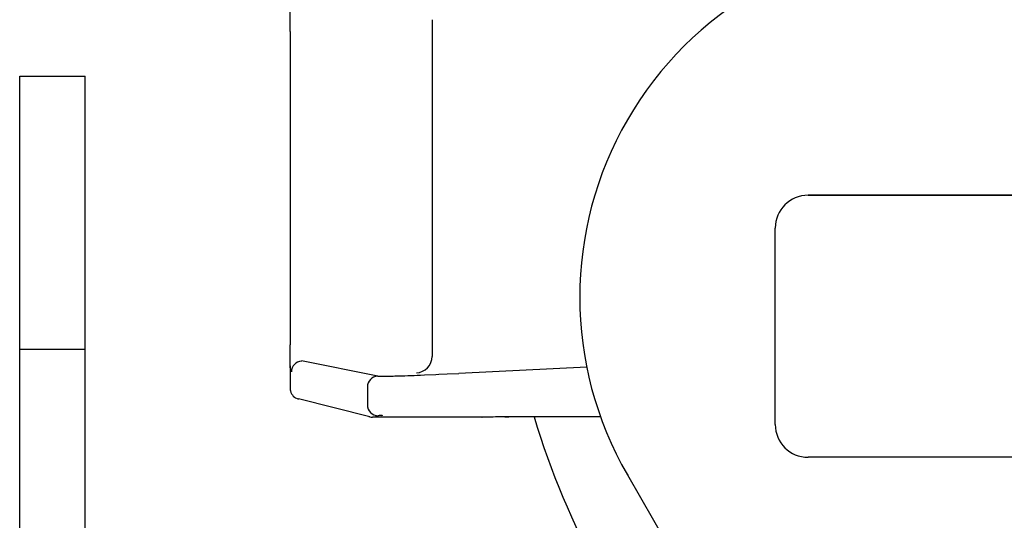
# Model space of a CAD drawing. Units: millimetres. Extents: x -30325 to 129253, y -55476 to 38565.
# Drawn here: x 405 to 585, y -3817 to -3725 of the extents above; entities that cross this region are included whole.
import ezdxf

# ---------------------------------------------------------------- set-up
doc = ezdxf.new("R2010")
doc.units = ezdxf.units.MM
doc.layers.add('LY_1', color=7, linetype='Continuous')

# ---------------------------------------------------------------- blocks, each defined once
blk = doc.blocks.new('A$C4CCB6FA4')
at = {"layer": 'LY_1', "color": 162, "linetype": 'Continuous'}
for p, q in [((6761.47, 2684.51), (6761.47, 2688.4)), ((6787.43, 2686.67), (6787.43, 2624.99)), ((6761.47, 2684.51), (6761.47, 2627.15)), ((6711.97, 2676.33), (6723.97, 2676.33)), ((6711.97, 1941.33), (6711.97, 2676.33)), ((6723.97, 1941.33), (6723.97, 2676.33)), ((7052.69, 2654.52), (6856.25, 2654.52)), ((6856.25, 2654.52), (7052.69, 2654.52)), ((6850.25, 2612.52), (6850.25, 2648.52)), ((6711.97, 2626.33), (6723.97, 2626.33)), ((6761.47, 2623.26), (6761.47, 2627.15)), ((6777.49, 2621.41), (6763.57, 2624.16)), ((6761.47, 2623.26), (6761.47, 2619.14)), ((6815.74, 2623.05), (6792.32, 2621.9)), ((6777.77, 2621.39), (6778.11, 2621.38)), ((6778.11, 2621.38), (6778.41, 2621.38)), ((6778.41, 2621.38), (6779.07, 2621.38)), ((6779.07, 2621.38), (6779.32, 2621.39)), ((6780.63, 2621.42), (6780.75, 2621.42)), ((6785.29, 2621.58), (6786.04, 2621.61)), ((6786.04, 2621.61), (6788.1, 2621.7)), ((6788.1, 2621.7), (6788.7, 2621.73)), ((6788.7, 2621.73), (6790.19, 2621.8)), ((6790.19, 2621.8), (6792.32, 2621.9)), ((6775.6, 2619.41), (6775.6, 2616.14)), ((6776.07, 2613.93), (6762.98, 2617.2)), ((6776.55, 2613.88), (6777.59, 2614.14)), ((6796.53, 2613.88), (6776.55, 2613.88)), ((6778.25, 2614.2), (6778.44, 2614.21)), ((6796.53, 2613.88), (6796.59, 2613.88)), ((6800.73, 2613.91), (6801.47, 2613.91)), ((6818.28, 2613.91), (6801.47, 2613.91)), ((6818.28, 2613.91), (6801.47, 2613.91)), ((7052.69, 2606.52), (6856.25, 2606.52)), ((6823.18, 2603.33), (6823.36, 2603.44)), ((6823.18, 2603.33), (6861.86, 2536.33))]:
    blk.add_line(p, q, dxfattribs=at)
for centre, radius, start, end in [((6879.47, 2635.83), 65, 90, 210), ((6856.25, 2648.52), 6, 90, 180), ((6777.78, 2623.38), 2, 261.5599, 269.8269), ((6776.82, 2759.72), 138.36, 271.0355, 271.5786), ((6769.92, 2991.84), 370.58, 271.6751, 272.3777), ((6763.48, 2619.14), 2.01, 180.0226, 193.2519), ((6763.47, 2619.14), 2, 193.2749, 256.0278), ((6776.55, 2615.87), 1.99, 250.2469, 256.0253), ((6776.55, 2615.87), 1.99, 256.0239, 269.9288), ((6777.99, 2612.16), 2.01, 93.1227, 101.396), ((6779.11, 2599.76), 14.47, 93.4151, 94.8693), ((6800.96, 2326.88), 287.03, 90.0457, 90.8836), ((6801.13, 2310.5), 303.41, 89.9357, 90.8576), ((6954.47, 2658.83), 155, 196.8463, 219.903), ((6856.25, 2612.52), 6, 180, 270)]:
    blk.add_arc(centre, radius, start, end, dxfattribs=at)
for centre, major_axis, ratio, start_param, end_param in [((6763.68, 2622.16), (0.39, 1.96), 0.997469, 0.248005, 1.765358), ((6784.43, 2624.99), (-3, 0), 0.999847, 1.623148, 3.141593), ((6777.59, 2619.41), (0.39, 1.96), 0.997469, 0.248005, 1.765358), ((6777.59, 2616.14), (0.48, -1.94), 0.997413, 4.468377, 6.037956)]:
    blk.add_ellipse(centre, major_axis=major_axis, ratio=ratio, start_param=start_param, end_param=end_param, dxfattribs=at)
at = {"layer": 'LY_1', "color": 162, "linetype": 'Continuous', "start_tangent": (-0.953013, 0.302929), "end_tangent": (-0.086431, 0.996258)}
blk.add_spline([(6761.68, 2622.16), (6761.67, 2622.17), (6761.65, 2622.18), (6761.64, 2622.2), (6761.64, 2622.21), (6761.63, 2622.23), (6761.62, 2622.24), (6761.62, 2622.26), (6761.61, 2622.28), (6761.61, 2622.29), (6761.6, 2622.31), (6761.6, 2622.33), (6761.59, 2622.34), (6761.59, 2622.36), (6761.59, 2622.38), (6761.58, 2622.39), (6761.58, 2622.41), (6761.57, 2622.43), (6761.57, 2622.45), (6761.57, 2622.46), (6761.56, 2622.48), (6761.56, 2622.5), (6761.56, 2622.51), (6761.56, 2622.53), (6761.55, 2622.55), (6761.55, 2622.57), (6761.55, 2622.58), (6761.54, 2622.6), (6761.54, 2622.62), (6761.54, 2622.64), (6761.54, 2622.65), (6761.53, 2622.67), (6761.53, 2622.69), (6761.53, 2622.7), (6761.53, 2622.72), (6761.52, 2622.74), (6761.52, 2622.76), (6761.52, 2622.77), (6761.52, 2622.79), (6761.52, 2622.81), (6761.51, 2622.83), (6761.51, 2622.84), (6761.51, 2622.86), (6761.51, 2622.88), (6761.5, 2622.89), (6761.5, 2622.91), (6761.5, 2622.93), (6761.5, 2622.95), (6761.5, 2622.96), (6761.5, 2622.98), (6761.49, 2623), (6761.49, 2623.02), (6761.49, 2623.03), (6761.49, 2623.05), (6761.49, 2623.07), (6761.48, 2623.09), (6761.48, 2623.1), (6761.48, 2623.12), (6761.48, 2623.14), (6761.48, 2623.15), (6761.48, 2623.17), (6761.47, 2623.19), (6761.47, 2623.21), (6761.47, 2623.22), (6761.47, 2623.24), (6761.47, 2623.26)], degree=3, dxfattribs=at)

msp = doc.modelspace()

# ---------------------------------------------------------------- block references
msp.add_blockref('A$C4CCB6FA4', (-6306.84, -6411.64))

doc.saveas('drawing.dxf')
